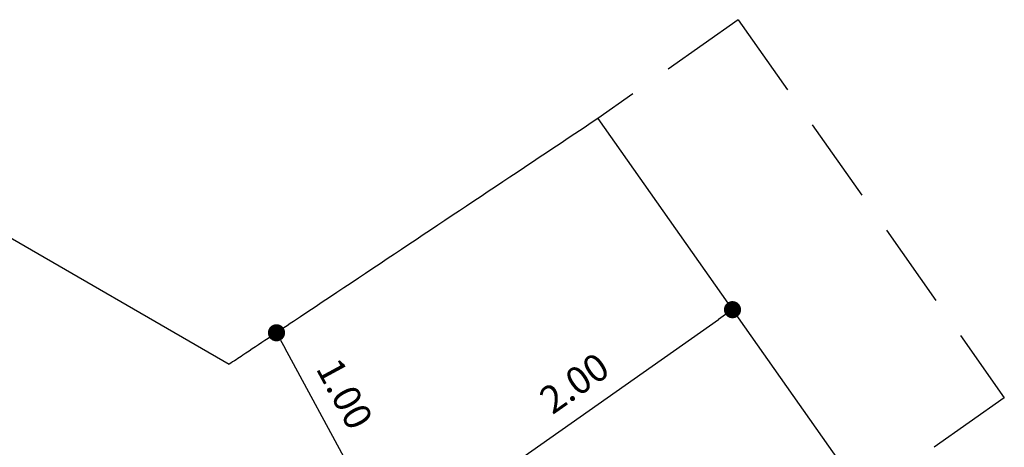
# Model space of a CAD drawing. Units: millimetres. Extents: x -12251.1 to -12214.1, y 20642.1 to 20664.3.
# Drawn here: x -12219.9 to -12214.1, y 20651.5 to 20654 of the extents above; entities that cross this region are included whole.
import ezdxf

# ---------------------------------------------------------------- set-up
doc = ezdxf.new("R2010")
doc.units = ezdxf.units.MM
doc.header["$PDSIZE"] = -1
doc.linetypes.add('DASHED', pattern=[0.75, 0.5, -0.25])
doc.layers.get('0').update_dxf_attribs({"lineweight": 30})
doc.dimstyles.new('midot', dxfattribs={"dimtxt": 0.16, "dimasz": 0.1, "dimexe": 0.2, "dimexo": 0.06, "dimgap": 0.1, "dimtad": 1, "dimzin": 0, "dimdsep": 46, "dimtxsty": 'Standard', "dimblk": 'DOT', "dimcen": 0.09, "dimdle": 0.1, "dimse1": 1, "dimse2": 1, "dimclrd": 256, "dimclre": 256, "dimclrt": 256, "dimadec": 0, "dimazin": 0, "dimtfac": 1, "dimtofl": 0, "dimtmove": 2, "dimatfit": 3, "dimldrblk": 'CLOSEDBLANK', "dimfxl": 1.25, "dimfxlon": 1, "dimtolj": 1, "dimtzin": 0, "dimarcsym": 0})

# ---------------------------------------------------------------- blocks, each defined once
blk = doc.blocks.new('_Dot')
at = {"color": 0, "linetype": 'ByBlock', "lineweight": -2}
blk.add_line((-0.5, 0), (-1, 0), dxfattribs=at)
at = {"color": 0, "linetype": 'ByBlock', "const_width": 0.5}
blk.add_lwpolyline([(-0.25, 0, 1), (0.25, 0, 1)], format="xyb", close=True, dxfattribs=at)
blk = doc.blocks.new('*D142')
at = {"lineweight": -2, "transparency": 16777216}
blk.add_line((7.9954, 0.1902), (9.4681, 1.2252), dxfattribs=at)
at = {"layer": 'Defpoints', "color": 0, "transparency": 16777216}
for p in [(9.5499, 1.2827), (9.5499, 1.2827), (7.9136, 0.1327)]:
    blk.add_point(p, dxfattribs=at)
at = {"lineweight": -2, "transparency": 16777216, "xscale": 0.1, "yscale": 0.1, "zscale": 0.1}
for p, rotation in [((9.5499, 1.2827), 35.09833064589629), ((7.9136, 0.1327), 215.0983306458963)]:
    blk.add_blockref('_Dot', p, dxfattribs=dict(at, rotation=rotation))
at = {"transparency": 16777216, "insert": (8.6282, 0.855), "char_height": 0.16, "attachment_point": 5, "rotation": 35.09833}
blk.add_mtext('\\A1;2.00', dxfattribs=at)
blk = doc.blocks.new('_ClosedBlank')
at = {"color": 0, "linetype": 'ByBlock', "lineweight": -2}
for p, q in [((-1, 0.167), (0, 0)), ((-1, 0.167), (-1, -0.167)), ((0, 0), (-1, -0.167))]:
    blk.add_line(p, q, dxfattribs=at)
blk = doc.blocks.new('*D143')
at = {"lineweight": -2, "transparency": 16777216}
blk.add_line((7.3237, 0.3534), (6.9404, 1.0603), dxfattribs=at)
at = {"layer": 'Defpoints', "color": 0, "transparency": 16777216}
for p in [(6.8927, 1.1482), (6.8927, 1.1482), (7.3713, 0.2655)]:
    blk.add_point(p, dxfattribs=at)
at = {"lineweight": -2, "transparency": 16777216, "xscale": 0.1, "yscale": 0.1, "zscale": 0.1}
for p, rotation in [((6.8927, 1.1482), 118.4690475275672), ((7.3713, 0.2655), 298.4690475275672)]:
    blk.add_blockref('_Dot', p, dxfattribs=dict(at, rotation=rotation))
at = {"transparency": 16777216, "insert": (7.2902, 0.7926), "char_height": 0.16, "attachment_point": 5, "rotation": 298.46905}
blk.add_mtext('\\A1;1.00', dxfattribs=at)
blk = doc.blocks.new('יער הגשם 3181')
at = {"linetype": 'DASHED'}
for p, q in [((9.5834, 2.9723), (8.7657, 2.3967)), ((9.5834, 2.9723), (11.1339, 0.7698)), ((11.1339, 0.7698), (10.3161, 0.1941))]:
    blk.add_line(p, q, dxfattribs=at)
at = {"color": 7, "linetype": 'Continuous', "lineweight": 25}
for p, q in [((3.5666, 2.7267), (6.6178, 0.965)), ((5.4295, 1.6511), (5.4192, 1.6571))]:
    blk.add_line(p, q, dxfattribs=at)
blk.add_line((8.7657, 2.3967), (10.3161, 0.1941))
blk.add_open_spline([(8.7657, 2.3967), (8.6228, 2.3015), (8.48, 2.2062), (8.3372, 2.111), (7.8885, 1.8119), (7.4398, 1.5128), (6.9911, 1.2137), (6.9911, 1.2137), (6.9911, 1.2137), (6.9911, 1.2137), (6.8927, 1.1482), (6.7682, 1.0653), (6.6438, 0.9824), (6.6178, 0.965)], degree=3, knots=[-2.332725, -2.332725, -2.332725, -2.332725, -1.76941, -1.76941, -1.76941, 0, 0, 0, 0, 0, 0, 0.38803, 0.490676, 0.490676, 0.490676, 0.490676], dxfattribs=at)
for p1, p2, picture, middle in [((7.9136, 0.1327), (9.5499, 1.2827), '*D142', (8.6282, 0.855)), ((7.3713, 0.2655), (6.8927, 1.1482), '*D143', (7.2902, 0.7926))]:
    dim = blk.add_aligned_dim(p1=p1, p2=p2, distance=0, dimstyle='midot')
    dim.commit()
    dim.dimension.update_dxf_attribs({"geometry": picture, "text_midpoint": middle})

msp = doc.modelspace()

# ---------------------------------------------------------------- block references
msp.add_blockref('יער הגשם 3181', (-12225.2535, 20651.0407))

doc.saveas('drawing.dxf')
